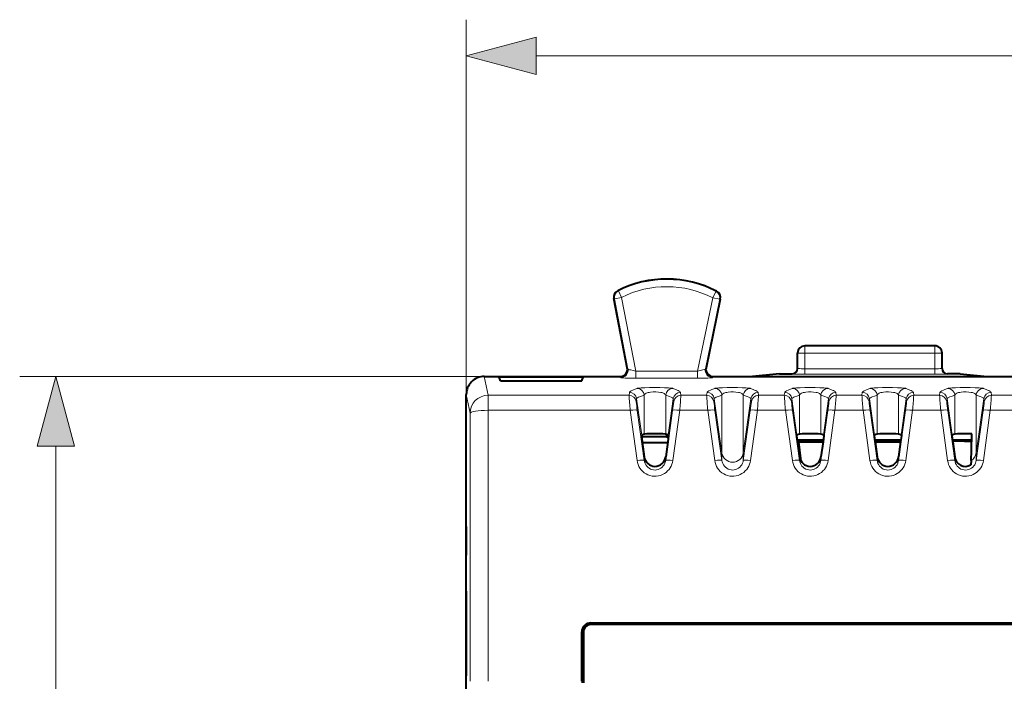
# Model space of a CAD drawing. Extents: x 0 to 420, y 0 to 297.
# Drawn here: x 130 to 157, y 154 to 173 of the extents above; entities that cross this region are included whole.
import ezdxf

# ---------------------------------------------------------------- set-up
doc = ezdxf.new("R2010")
doc.units = 0

msp = doc.modelspace()

# ---------------------------------------------------------------- linework, layer by layer
at = {"color": 177, "lineweight": 18}
for p, q in [((142.19986, 162.388718), (142.19986, 172.773682)), ((144.131714, 171.773682), (185.118011, 171.773682))]:
    msp.add_line(p, q, dxfattribs=at)
at = {"color": 7, "lineweight": 18}
for p, q in [((146.397171, 165.266724), (146.41156, 165.260223)), ((146.501129, 165.081451), (146.41156, 165.260223)), ((149.023499, 165.068817), (149.114853, 165.246689)), ((149.129349, 165.253036), (149.114853, 165.246689)), ((146.290924, 165.05069), (146.304718, 165.043884)), ((146.501129, 165.081451), (146.304718, 165.043884)), ((146.67717, 163.095886), (146.304718, 165.043884)), ((146.891235, 163.041168), (146.501129, 165.081451)), ((149.023499, 165.068817), (148.606659, 163.041168)), ((149.219376, 165.028549), (148.822617, 163.098602)), ((149.219376, 165.028549), (149.023499, 165.068817)), ((149.233276, 165.035187), (149.219376, 165.028549)), ((151.57486, 163.539017), (151.57486, 163.739014)), ((155.174866, 163.539017), (155.174866, 163.739014)), ((151.57486, 163.539017), (151.374863, 163.539017)), ((155.174866, 163.539017), (151.57486, 163.539017)), ((151.57486, 163.105347), (151.57486, 163.539017)), ((155.174866, 163.539017), (155.374863, 163.539017)), ((155.174866, 163.105347), (155.174866, 163.539017)), ((146.658798, 163.126602), (146.67717, 163.095886)), ((148.841476, 163.129318), (148.822617, 163.098602)), ((155.174866, 163.105347), (151.57486, 163.105347)), ((151.57486, 162.955353), (151.57486, 163.105347)), ((155.174866, 162.955353), (155.174866, 163.105347)), ((142.699692, 162.889008), (129.832886, 162.889008)), ((142.699692, 162.889008), (142.803528, 162.369522)), ((146.462524, 162.889008), (146.480759, 162.858521)), ((148.606659, 163.041168), (146.891235, 163.041168)), ((146.891235, 163.041168), (146.891235, 162.84137)), ((148.606659, 162.84137), (146.891235, 162.84137)), ((148.606659, 163.041168), (148.606659, 162.84137)), ((149.037201, 162.889008), (149.018494, 162.858521)), ((151.224869, 162.964066), (151.224869, 162.958405)), ((155.174866, 162.955353), (151.57486, 162.955353)), ((155.524872, 162.964066), (155.524872, 162.958405)), ((142.19986, 162.388718), (142.303543, 161.869995)), ((142.803528, 162.369522), (142.803528, 161.953415)), ((142.803528, 162.369522), (146.707092, 162.369522)), ((146.717911, 162.446548), (146.707092, 162.369522)), ((146.91597, 162.274475), (146.905136, 162.197449)), ((146.91597, 162.274475), (147.058167, 161.26651)), ((147.127792, 162.373657), (147.127792, 161.292831)), ((147.721939, 162.373657), (147.721954, 161.292831)), ((147.933762, 162.274475), (147.791565, 161.26651)), ((147.933762, 162.274475), (147.944595, 162.197449)), ((148.131821, 162.446548), (148.142639, 162.369522)), ((148.142639, 162.369522), (148.857086, 162.369522)), ((148.867905, 162.446548), (148.857086, 162.369522)), ((149.065964, 162.274475), (149.055145, 162.197449)), ((149.065964, 162.274475), (149.277786, 160.773026)), ((149.277786, 162.373657), (149.277786, 160.773026)), ((149.871948, 162.373657), (149.871948, 160.773026)), ((150.083771, 162.274475), (149.871948, 160.773026)), ((150.083771, 162.274475), (150.094589, 162.197449)), ((150.281815, 162.446548), (150.292648, 162.369522)), ((150.292648, 162.369522), (151.00708, 162.369522)), ((151.017914, 162.446548), (151.00708, 162.369522)), ((151.215958, 162.274475), (151.205139, 162.197449)), ((151.215958, 162.274475), (151.35817, 161.26651)), ((151.42778, 162.373657), (151.42778, 161.292847)), ((152.021942, 162.373657), (152.021942, 161.292847)), ((152.233765, 162.274475), (152.091568, 161.26651)), ((152.233765, 162.274475), (152.244598, 162.197449)), ((152.431824, 162.446548), (152.442642, 162.369522)), ((152.442642, 162.369522), (153.157089, 162.369522)), ((153.167908, 162.446548), (153.157089, 162.369522)), ((153.365967, 162.274475), (153.355133, 162.197449)), ((153.365967, 162.274475), (153.508163, 161.26651)), ((153.577789, 162.373657), (153.577789, 161.292847)), ((154.171951, 162.373657), (154.171951, 161.292847)), ((154.383774, 162.274475), (154.241562, 161.26651)), ((154.383774, 162.274475), (154.394592, 162.197449)), ((154.581818, 162.446548), (154.592651, 162.369522)), ((154.592651, 162.369522), (155.307083, 162.369522)), ((155.317917, 162.446548), (155.307083, 162.369522)), ((155.515961, 162.274475), (155.505142, 162.197449)), ((155.515961, 162.274475), (155.658173, 161.26651)), ((155.727783, 162.373657), (155.727783, 161.292847)), ((156.321945, 162.373657), (156.321945, 160.773026)), ((156.533768, 162.274475), (156.321945, 160.773026)), ((156.533768, 162.274475), (156.544586, 162.197449)), ((156.731827, 162.446548), (156.742645, 162.369522)), ((156.742645, 162.369522), (157.457092, 162.369522)), ((142.803528, 161.953415), (146.738571, 161.953415)), ((146.738571, 161.953415), (146.929733, 160.56337)), ((146.93663, 161.947784), (147.127792, 160.563904)), ((147.913101, 161.947784), (147.721954, 160.563904)), ((148.11116, 161.953415), (147.919998, 160.56337)), ((148.11116, 161.953415), (148.88858, 161.953415)), ((148.88858, 161.953415), (149.079727, 160.56337)), ((149.086639, 161.947784), (149.277786, 160.563904)), ((150.063095, 161.947784), (149.871948, 160.563904)), ((150.261154, 161.95343), (150.070007, 160.56337)), ((150.261154, 161.95343), (151.038574, 161.95343)), ((151.038574, 161.95343), (151.229736, 160.56337)), ((151.236633, 161.947784), (151.42778, 160.563904)), ((152.213104, 161.947784), (152.021942, 160.563904)), ((152.411148, 161.95343), (152.220001, 160.56337)), ((152.411148, 161.95343), (153.188583, 161.95343)), ((153.188583, 161.95343), (153.37973, 160.56337)), ((153.386627, 161.947784), (153.577789, 160.563904)), ((154.363098, 161.947784), (154.171951, 160.563904)), ((154.561157, 161.95343), (154.369995, 160.56337)), ((154.561157, 161.95343), (155.338577, 161.95343)), ((155.338577, 161.95343), (155.529739, 160.56337)), ((155.536636, 161.947784), (155.727783, 160.563904)), ((156.513107, 161.947784), (156.321945, 160.563904)), ((156.711151, 161.95343), (156.520004, 160.56337)), ((156.711151, 161.95343), (157.488571, 161.95343)), ((130.832886, 119.92086), (130.832886, 160.957153)), ((147.127792, 160.662857), (147.127792, 160.563904)), ((147.721954, 160.662857), (147.721954, 160.563904)), ((149.277786, 160.773026), (149.277786, 160.563904)), ((149.871948, 160.773026), (149.871948, 160.563904)), ((151.42778, 160.662857), (151.42778, 160.563904)), ((152.021942, 160.662857), (152.021942, 160.563904)), ((153.577789, 160.662857), (153.577789, 160.563904)), ((154.171951, 160.662857), (154.171951, 160.563904)), ((155.727783, 160.662857), (155.727783, 160.563904)), ((156.321945, 160.773026), (156.321945, 160.563904)), ((145.647034, 156.016815), (145.622559, 156.04129)), ((145.447174, 155.816727), (145.422714, 155.841187))]:
    msp.add_line(p, q, dxfattribs=at)
at = {"color": 7, "lineweight": 40}
for p, q in [((146.658859, 163.126282), (146.290817, 165.051239)), ((149.233383, 165.035736), (148.841476, 163.129318)), ((155.174866, 163.739014), (151.57486, 163.739014)), ((151.374863, 163.108398), (151.374863, 163.539017)), ((155.374863, 163.108398), (155.374863, 163.539017)), ((142.699692, 162.889008), (146.461746, 162.889008)), ((143.149872, 162.867188), (143.112335, 162.867188)), ((143.149872, 162.773315), (143.112335, 162.867188)), ((145.399872, 162.867188), (143.149872, 162.867188)), ((145.437393, 162.867188), (145.399872, 162.867188)), ((145.399872, 162.773315), (145.437393, 162.867188)), ((149.037201, 162.889008), (150.122467, 162.889008)), ((150.874863, 162.964066), (150.122467, 162.889008)), ((150.122467, 162.889008), (156.627274, 162.889008)), ((150.874863, 162.964066), (151.224869, 162.964066)), ((155.874863, 162.964066), (155.524872, 162.964066)), ((155.874863, 162.964066), (156.627274, 162.889008)), ((156.627274, 162.889008), (157.712524, 162.889008)), ((143.149872, 162.773315), (145.399872, 162.773315)), ((142.19986, 154.764008), (142.19986, 162.388718)), ((147.048721, 161.249359), (147.070129, 161.080154)), ((147.058167, 161.26651), (147.048752, 161.249756)), ((147.749863, 161.214005), (147.052399, 161.214005)), ((147.749863, 161.214005), (147.749863, 161.285889)), ((147.794525, 161.191681), (147.749863, 161.214005)), ((147.80101, 161.249359), (147.779617, 161.080154)), ((147.791565, 161.26651), (147.80098, 161.249756)), ((151.348724, 161.249359), (151.370117, 161.080154)), ((151.35817, 161.26651), (151.348755, 161.249756)), ((152.101013, 161.249359), (152.079605, 161.080154)), ((152.091568, 161.26651), (152.100983, 161.249756)), ((153.498718, 161.249359), (153.520126, 161.080154)), ((153.508163, 161.26651), (153.498749, 161.249756)), ((154.251007, 161.249359), (154.229614, 161.080154)), ((154.241562, 161.26651), (154.250977, 161.249756)), ((155.648727, 161.249359), (155.67012, 161.080154)), ((155.658173, 161.26651), (155.648758, 161.249756)), ((147.070129, 161.080154), (147.127792, 160.662857)), ((147.07312, 161.05867), (147.776672, 161.05867)), ((147.779617, 161.080154), (147.721954, 160.662857)), ((151.363022, 161.132416), (152.086761, 161.132416)), ((151.368271, 161.093094), (151.39473, 161.09201)), ((151.370117, 161.080154), (151.42778, 160.662857)), ((151.395828, 161.091827), (151.39473, 161.09201)), ((151.395828, 161.091827), (152.081238, 161.091843)), ((151.395828, 161.091827), (151.395828, 161.08075)), ((151.395828, 161.08075), (151.469467, 160.545349)), ((151.395828, 161.08075), (152.079712, 161.08075)), ((152.079605, 161.080154), (152.021942, 160.662857)), ((153.513016, 161.132416), (154.236755, 161.132416)), ((153.518539, 161.091843), (154.231247, 161.091843)), ((153.520065, 161.08075), (154.229721, 161.08075)), ((153.520126, 161.080154), (153.577789, 160.662857)), ((154.229614, 161.080154), (154.171951, 160.662857)), ((155.663025, 161.132416), (156.195938, 161.132416)), ((155.754456, 161.095337), (155.668045, 161.095245)), ((155.67012, 161.080154), (155.727783, 160.662857)), ((155.995285, 161.095337), (155.754456, 161.095337)), ((155.995285, 161.095337), (156.19545, 161.094864)), ((156.18219, 160.56015), (156.170776, 160.438873)), ((142.19986, 158.731903), (142.19986, 157.939011)), ((142.19986, 156.939011), (142.19986, 154.614014)), ((145.622559, 156.04129), (183.627167, 156.04129)), ((183.602707, 156.016815), (145.647034, 156.016815)), ((145.649689, 156.064011), (183.600052, 156.064011)), ((145.399872, 154.445648), (145.399872, 155.814026)), ((145.423126, 154.404007), (145.422714, 155.841187)), ((145.447174, 155.816727), (145.447571, 154.404007)), ((142.19986, 154.614014), (142.188736, 154.591751)), ((142.19986, 154.74176), (142.19986, 154.764008)), ((142.199875, 140.439011), (142.19986, 154.74176)), ((142.188736, 154.591751), (142.188751, 126.286263)), ((142.19986, 154.591751), (142.188736, 154.591751))]:
    msp.add_line(p, q, dxfattribs=at)
at = {"color": 177, "lineweight": 18}
msp.add_lwpolyline([(144.131714, 172.291321), (142.19986, 171.773682), (144.131714, 171.256042)], close=True, dxfattribs=at)
at = {"color": 7, "lineweight": 18}
for points in [[(146.891235, 163.041168), (146.818832, 163.055099), (146.752823, 163.069946), (146.719925, 163.078598), (146.69519, 163.08638), (146.680573, 163.092773), (146.677795, 163.09494), (146.67717, 163.095886)], [(148.822617, 163.098602), (148.822281, 163.098007), (148.820969, 163.096695), (148.812103, 163.091919), (148.796417, 163.08609), (148.748718, 163.072342), (148.68158, 163.056442), (148.606659, 163.041168)], [(146.717911, 162.446548), (146.721344, 162.456146), (146.72757, 162.464478), (146.743011, 162.477661), (146.765259, 162.491425), (146.814865, 162.51532), (146.850647, 162.530182), (146.929733, 162.56012)], [(146.929733, 162.56012), (146.946182, 162.563919), (146.985168, 162.568634), (147.044952, 162.572968), (147.148666, 162.577499), (147.274948, 162.58046), (147.414856, 162.581589), (147.557373, 162.580719), (147.69014, 162.57785), (147.80098, 162.573181), (147.879807, 162.567093), (147.911224, 162.562485), (147.919998, 162.56012)], [(147.919998, 162.56012), (147.999435, 162.530045), (148.035736, 162.514923), (148.067932, 162.500046), (148.094589, 162.48558), (148.113632, 162.472412), (148.126053, 162.459763), (148.131821, 162.446548)], [(148.867905, 162.446548), (148.871338, 162.456146), (148.877563, 162.464478), (148.893021, 162.477661), (148.915268, 162.491425), (148.964874, 162.51532), (149.000641, 162.530182), (149.079727, 162.56012)], [(149.079727, 162.56012), (149.096191, 162.563919), (149.135178, 162.568634), (149.194962, 162.572968), (149.29866, 162.577499), (149.424957, 162.58046), (149.564865, 162.581589), (149.707382, 162.580719), (149.840149, 162.57785), (149.950974, 162.573181), (150.029816, 162.567093), (150.061234, 162.562485), (150.070007, 162.56012)], [(150.070007, 162.56012), (150.149429, 162.530045), (150.185745, 162.514923), (150.217926, 162.500046), (150.244583, 162.48558), (150.263626, 162.472412), (150.276047, 162.459763), (150.281815, 162.446548)], [(151.017914, 162.446548), (151.021332, 162.456146), (151.027573, 162.464478), (151.043015, 162.477661), (151.065262, 162.491425), (151.114868, 162.51532), (151.150635, 162.530182), (151.229736, 162.56012)], [(151.229736, 162.56012), (151.246185, 162.563919), (151.285172, 162.568634), (151.344955, 162.572968), (151.448669, 162.577499), (151.574951, 162.58046), (151.714859, 162.581589), (151.857376, 162.580719), (151.990143, 162.57785), (152.100983, 162.573181), (152.17981, 162.567093), (152.211227, 162.562485), (152.220001, 162.56012)], [(152.220001, 162.56012), (152.299423, 162.530045), (152.335739, 162.514923), (152.367935, 162.500046), (152.394592, 162.48558), (152.413635, 162.472412), (152.426056, 162.459763), (152.431824, 162.446548)], [(153.167908, 162.446548), (153.171341, 162.456146), (153.177567, 162.464478), (153.193024, 162.477661), (153.215271, 162.491425), (153.264877, 162.51532), (153.300644, 162.530182), (153.37973, 162.56012)], [(153.37973, 162.56012), (153.396179, 162.563919), (153.435165, 162.568634), (153.494949, 162.572968), (153.598663, 162.577515), (153.724945, 162.580475), (153.864853, 162.581589), (154.007385, 162.580719), (154.140137, 162.57785), (154.250977, 162.573181), (154.329803, 162.567093), (154.361221, 162.562485), (154.369995, 162.56012)], [(154.369995, 162.56012), (154.449432, 162.530045), (154.485748, 162.514923), (154.517929, 162.500046), (154.544586, 162.48558), (154.563629, 162.472412), (154.57605, 162.459763), (154.581818, 162.446548)], [(155.317917, 162.446548), (155.321335, 162.456146), (155.327576, 162.464478), (155.343018, 162.477661), (155.365265, 162.491425), (155.414871, 162.51532), (155.450638, 162.530182), (155.529739, 162.56012)], [(155.529724, 162.56012), (155.546188, 162.563919), (155.585175, 162.568634), (155.644958, 162.572968), (155.748672, 162.577515), (155.874954, 162.580475), (156.014862, 162.581589), (156.157379, 162.580719), (156.290146, 162.57785), (156.40097, 162.573181), (156.479813, 162.567093), (156.51123, 162.562485), (156.520004, 162.56012)], [(156.520004, 162.56012), (156.599426, 162.530045), (156.635742, 162.514923), (156.667923, 162.500046), (156.69458, 162.48558), (156.713638, 162.472412), (156.726044, 162.459763), (156.731827, 162.446548)], [(146.91597, 162.274475), (146.918304, 162.281586), (146.923203, 162.288513), (146.940445, 162.302032), (146.969482, 162.316772), (146.994156, 162.326981), (147.053452, 162.348633), (147.127792, 162.373657)], [(147.127792, 162.373657), (147.138321, 162.391922), (147.156708, 162.408875), (147.182861, 162.424133), (147.206604, 162.433975), (147.234039, 162.442627), (147.266693, 162.450363), (147.302521, 162.456528), (147.372894, 162.463409), (147.44664, 162.4646), (147.518951, 162.460052), (147.585175, 162.449936), (147.61467, 162.442902), (147.64119, 162.434662), (147.662247, 162.42627), (147.680374, 162.417038), (147.699783, 162.403595), (147.713638, 162.389053), (147.721939, 162.373657)], [(147.721939, 162.373657), (147.831558, 162.33606), (147.87674, 162.318237), (147.910126, 162.301453), (147.921509, 162.29332), (147.929993, 162.284042), (147.933762, 162.274475)], [(149.065964, 162.274475), (149.068314, 162.281586), (149.073212, 162.288513), (149.090454, 162.302032), (149.119492, 162.316772), (149.144165, 162.326981), (149.203445, 162.348633), (149.277786, 162.373657)], [(149.277786, 162.373657), (149.28833, 162.391922), (149.306702, 162.408875), (149.33287, 162.424133), (149.356613, 162.433975), (149.384033, 162.442627), (149.416702, 162.450363), (149.452515, 162.456528), (149.522888, 162.463409), (149.596634, 162.4646), (149.668945, 162.460052), (149.735168, 162.449936), (149.764679, 162.442902), (149.791183, 162.434662), (149.812241, 162.42627), (149.830368, 162.417038), (149.849777, 162.403595), (149.863632, 162.389053), (149.871948, 162.373657)], [(149.871948, 162.373657), (149.981552, 162.33606), (150.026733, 162.318237), (150.06012, 162.301453), (150.071503, 162.29332), (150.079987, 162.284042), (150.083771, 162.274475)], [(151.215958, 162.274475), (151.218307, 162.281601), (151.223206, 162.288513), (151.240448, 162.302032), (151.269485, 162.316788), (151.294159, 162.326981), (151.353455, 162.348633), (151.42778, 162.373657)], [(151.42778, 162.373657), (151.438324, 162.391922), (151.456711, 162.408875), (151.482864, 162.424133), (151.506607, 162.433975), (151.534042, 162.442627), (151.566696, 162.450363), (151.602524, 162.456528), (151.672897, 162.463409), (151.746643, 162.4646), (151.818954, 162.460052), (151.885162, 162.449936), (151.914673, 162.442902), (151.941193, 162.434662), (151.96225, 162.42627), (151.980377, 162.417038), (151.999786, 162.403595), (152.013626, 162.389053), (152.021942, 162.373657)], [(152.021942, 162.373657), (152.131561, 162.33606), (152.176743, 162.318237), (152.210129, 162.301453), (152.221497, 162.29332), (152.229996, 162.284042), (152.233765, 162.274475)], [(153.365967, 162.274475), (153.368301, 162.281601), (153.373199, 162.288513), (153.390442, 162.302032), (153.419495, 162.316788), (153.444168, 162.326981), (153.503448, 162.348633), (153.577789, 162.373657)], [(153.577789, 162.373657), (153.588318, 162.391922), (153.606705, 162.408875), (153.632858, 162.424133), (153.656616, 162.433975), (153.684036, 162.442627), (153.716705, 162.450363), (153.752518, 162.456528), (153.822891, 162.463409), (153.896637, 162.4646), (153.968948, 162.460052), (154.035172, 162.449936), (154.064682, 162.442902), (154.091187, 162.434662), (154.112244, 162.42627), (154.130371, 162.417038), (154.14978, 162.403595), (154.163635, 162.389053), (154.171951, 162.373657)], [(154.171951, 162.373657), (154.281555, 162.33606), (154.326736, 162.318237), (154.360123, 162.301453), (154.371506, 162.29332), (154.37999, 162.284042), (154.383774, 162.274475)], [(155.515961, 162.274475), (155.518311, 162.281601), (155.523209, 162.288513), (155.540451, 162.302032), (155.569489, 162.316788), (155.594162, 162.326981), (155.653458, 162.348633), (155.727783, 162.373657)], [(155.727783, 162.373657), (155.738327, 162.391922), (155.756714, 162.408875), (155.782867, 162.424133), (155.80661, 162.433975), (155.83403, 162.442627), (155.866699, 162.450363), (155.902512, 162.456528), (155.972885, 162.463409), (156.046631, 162.4646), (156.118958, 162.460052), (156.185165, 162.449936), (156.214676, 162.442902), (156.24118, 162.434662), (156.262238, 162.42627), (156.280365, 162.417038), (156.299774, 162.403595), (156.313629, 162.389053), (156.321945, 162.373657)], [(156.321945, 162.373657), (156.431549, 162.33606), (156.47673, 162.318237), (156.510117, 162.301453), (156.5215, 162.29332), (156.529984, 162.284042), (156.533768, 162.274475)], [(146.929733, 160.56337), (146.940765, 160.506714), (146.958054, 160.451584), (146.981415, 160.398682), (147.01062, 160.348694), (147.045319, 160.302277), (147.085541, 160.259705), (147.130493, 160.222046), (147.179596, 160.189865), (147.232208, 160.163666), (147.287613, 160.14389), (147.345245, 160.130814), (147.404068, 160.124756), (147.463196, 160.125809), (147.521744, 160.133972), (147.578888, 160.149094), (147.633667, 160.170898), (147.685425, 160.199005), (147.733459, 160.233002), (147.77713, 160.272339), (147.815887, 160.316437), (147.847, 160.360962), (147.873169, 160.408463), (147.89418, 160.458405), (147.909836, 160.510223), (147.919998, 160.56337)], [(147.127792, 160.563904), (147.136612, 160.521347), (147.151215, 160.480377), (147.171387, 160.441788), (147.196793, 160.406372), (147.227005, 160.374878), (147.261475, 160.348053), (147.299698, 160.326431), (147.340729, 160.310684), (147.383636, 160.301239), (147.427505, 160.298325), (147.471329, 160.302032), (147.514099, 160.312256), (147.55481, 160.328735), (147.592606, 160.351013), (147.626709, 160.37854), (147.656433, 160.41066), (147.681274, 160.44664), (147.70079, 160.485718), (147.713898, 160.524139), (147.721954, 160.563904)], [(149.079727, 160.56337), (149.090775, 160.506714), (149.108063, 160.451584), (149.131424, 160.398682), (149.160614, 160.348694), (149.195328, 160.302277), (149.23555, 160.259705), (149.280487, 160.222046), (149.329605, 160.189865), (149.382217, 160.163666), (149.437607, 160.14389), (149.495255, 160.130814), (149.554062, 160.124756), (149.61319, 160.125809), (149.671753, 160.133972), (149.728882, 160.149094), (149.783661, 160.170898), (149.835434, 160.199005), (149.883469, 160.233002), (149.927124, 160.272339), (149.965881, 160.316437), (149.996994, 160.360962), (150.023178, 160.408463), (150.044189, 160.458405), (150.059845, 160.510223), (150.070007, 160.56337)], [(149.277786, 160.563904), (149.286606, 160.521347), (149.301208, 160.480377), (149.321381, 160.441788), (149.346786, 160.406372), (149.376999, 160.374878), (149.411484, 160.348053), (149.449707, 160.326431), (149.490723, 160.310684), (149.533646, 160.301239), (149.577515, 160.298325), (149.621338, 160.302032), (149.664108, 160.312256), (149.704819, 160.328735), (149.742599, 160.351013), (149.776703, 160.37854), (149.806442, 160.41066), (149.831284, 160.44664), (149.8508, 160.485718), (149.863892, 160.524139), (149.871948, 160.563904)], [(151.229736, 160.56337), (151.240768, 160.506714), (151.258057, 160.451584), (151.281418, 160.398682), (151.310623, 160.348694), (151.345322, 160.302277), (151.385544, 160.259705), (151.430496, 160.222046), (151.479599, 160.189865), (151.532211, 160.163666), (151.587601, 160.14389), (151.645248, 160.130814), (151.704071, 160.124756), (151.763184, 160.125809), (151.821747, 160.133972), (151.878876, 160.149094), (151.93367, 160.170898), (151.985428, 160.199005), (152.033463, 160.233002), (152.077133, 160.272339), (152.115891, 160.316437), (152.146988, 160.360962), (152.173172, 160.408463), (152.194183, 160.458405), (152.209839, 160.510223), (152.220001, 160.56337)], [(151.42778, 160.563904), (151.436615, 160.521362), (151.451218, 160.480377), (151.471375, 160.441788), (151.496796, 160.406372), (151.527008, 160.374893), (151.561478, 160.348053), (151.599701, 160.326431), (151.640717, 160.310684), (151.68364, 160.301239), (151.727509, 160.298325), (151.771332, 160.302032), (151.814102, 160.312256), (151.854813, 160.328735), (151.892609, 160.351013), (151.926697, 160.37854), (151.956436, 160.41066), (151.981277, 160.44664), (152.000793, 160.485718), (152.013901, 160.524139), (152.021942, 160.563904)], [(153.37973, 160.56337), (153.390778, 160.506714), (153.408066, 160.451584), (153.431427, 160.398682), (153.460617, 160.348694), (153.495331, 160.302277), (153.535553, 160.259705), (153.58049, 160.222046), (153.629593, 160.189865), (153.682205, 160.163666), (153.73761, 160.14389), (153.795258, 160.130814), (153.854065, 160.124756), (153.913193, 160.125809), (153.971741, 160.133972), (154.028885, 160.149094), (154.083664, 160.170898), (154.135437, 160.199005), (154.183456, 160.233002), (154.227127, 160.272339), (154.265884, 160.316437), (154.296997, 160.360962), (154.323181, 160.408463), (154.344193, 160.458405), (154.359833, 160.510223), (154.369995, 160.56337)], [(153.577789, 160.563904), (153.586609, 160.521362), (153.601212, 160.480377), (153.621384, 160.441788), (153.64679, 160.406372), (153.677002, 160.374893), (153.711472, 160.348053), (153.749695, 160.326431), (153.790726, 160.310684), (153.833649, 160.301239), (153.877518, 160.298325), (153.921326, 160.302032), (153.964111, 160.312256), (154.004822, 160.328735), (154.042603, 160.351013), (154.076706, 160.37854), (154.106445, 160.41066), (154.131287, 160.44664), (154.150787, 160.485718), (154.163895, 160.524139), (154.171951, 160.563904)], [(155.529739, 160.56337), (155.540771, 160.506714), (155.55806, 160.451584), (155.581421, 160.398682), (155.610611, 160.348694), (155.645325, 160.302277), (155.685547, 160.259705), (155.730499, 160.222046), (155.779602, 160.189865), (155.832214, 160.163666), (155.887604, 160.14389), (155.945251, 160.130814), (156.004059, 160.124756), (156.063187, 160.125809), (156.12175, 160.133972), (156.178879, 160.149094), (156.233673, 160.170898), (156.285431, 160.199005), (156.333466, 160.233002), (156.377136, 160.272339), (156.415894, 160.316437), (156.446991, 160.360962), (156.473175, 160.408463), (156.494186, 160.458405), (156.509842, 160.510223), (156.520004, 160.56337)], [(155.727783, 160.563904), (155.736603, 160.521362), (155.751205, 160.480377), (155.771378, 160.441788), (155.796783, 160.406372), (155.827011, 160.374893), (155.861481, 160.348053), (155.899704, 160.326431), (155.94072, 160.310684), (155.983643, 160.301239), (156.027512, 160.298325), (156.071335, 160.302032), (156.114105, 160.312256), (156.154816, 160.328735), (156.192612, 160.351013), (156.2267, 160.37854), (156.256439, 160.41066), (156.281281, 160.44664), (156.300797, 160.485718), (156.313889, 160.524139), (156.321945, 160.563904)]]:
    msp.add_lwpolyline(points, dxfattribs=at)
msp.add_lwpolyline([(131.350525, 160.957153), (130.832886, 162.889008), (130.315247, 160.957153)], close=True, dxfattribs=at)
at = {"color": 7, "lineweight": 40}
for points in [[(147.721954, 161.292831), (147.708969, 161.294556), (147.642853, 161.297821), (147.451935, 161.300415), (147.261688, 161.299118), (147.199478, 161.297577), (147.142365, 161.294693), (147.127792, 161.292831)], [(152.021942, 161.292847), (152.008972, 161.294556), (151.942856, 161.297821), (151.751938, 161.300415), (151.561691, 161.299118), (151.499481, 161.297577), (151.442352, 161.294693), (151.42778, 161.292847)], [(154.171951, 161.292847), (154.158966, 161.294556), (154.09285, 161.297821), (153.901932, 161.300415), (153.711685, 161.299118), (153.649475, 161.297577), (153.592361, 161.294693), (153.577789, 161.292847)], [(156.197861, 161.29892), (155.93718, 161.300095), (155.799484, 161.297577), (155.742355, 161.294693), (155.727783, 161.292847)]]:
    msp.add_lwpolyline(points, dxfattribs=at)
for centre, radius, start, end in [((147.749863, 162.589005), 3, 62.612638, 116.812723), ((146.487152, 165.088333), 0.199806, 116.935612, 190.701167), ((149.037582, 165.075546), 0.199806, 348.506486, 62.489196), ((151.57486, 163.539017), 0.2, 90.000009, 180.000009), ((155.174866, 163.539017), 0.2, 0.000008, 90.000009), ((146.462448, 163.088989), 0.199929, 269.796827, 10.749846), ((149.037262, 163.088974), 0.199911, 168.454718, 269.983851), ((151.224869, 163.114075), 0.150003, 270.001644, 0.000858), ((155.524872, 163.114075), 0.150003, 179.999158, 269.998372), ((142.699875, 162.389038), 0.499989, 90.019899, 180.035075), ((147.140198, 161.145416), 0.14703, 94.813291, 124.11537), ((147.709534, 161.145416), 0.14703, 55.884645, 85.18672), ((151.440201, 161.145416), 0.14703, 94.813291, 124.11537), ((152.009537, 161.145416), 0.14703, 55.884645, 85.18672), ((153.590195, 161.145416), 0.14703, 94.813291, 124.11537), ((154.159531, 161.145416), 0.14703, 55.884645, 85.18672), ((155.740204, 161.145416), 0.14703, 94.813291, 124.11537), ((136.963379, 161.301636), 19.233756, 357.790556, 359.99193), ((147.424866, 160.699417), 0.298651, 187.014258, 352.985753), ((151.724869, 160.699417), 0.298651, 187.014258, 352.985753), ((153.874863, 160.699417), 0.298651, 187.014258, 352.985753), ((156.025314, 160.699829), 0.299179, 187.082642, 299.13697), ((145.649734, 155.814163), 0.249845, 90.010589, 180.031004), ((145.622604, 155.841415), 0.199869, 90.010678, 180.065879), ((145.647064, 155.81694), 0.199873, 90.010036, 180.062969)]:
    msp.add_arc(centre, radius, start, end, dxfattribs=at)
at = {"color": 7, "lineweight": 18}
for centre, radius, start, end in [((147.749863, 162.589005), 2.987721, 62.814873, 116.611287), ((146.501205, 165.081406), 0.200039, 116.626272, 190.809206), ((147.749863, 162.589005), 2.787751, 62.814873, 116.611287), ((149.023422, 165.068771), 0.200039, 348.398201, 62.799826), ((151.522339, 167.384598), 4.279264, 268.030342, 270.703323), ((155.227402, 167.384598), 4.279264, 269.296693, 271.969674), ((151.478546, 175.314468), 12.359138, 268.824645, 270.446507), ((155.271179, 175.314468), 12.359138, 269.553508, 271.175371), ((146.927795, 162.359833), 0.200394, 3.954011, 89.446423), ((147.921936, 162.359833), 0.200394, 90.553603, 176.046077), ((149.077789, 162.359833), 0.200394, 3.954011, 89.446423), ((150.07193, 162.359833), 0.200394, 90.553603, 176.046077), ((151.227798, 162.359833), 0.200394, 3.954011, 89.446423), ((152.221939, 162.359833), 0.200394, 90.553603, 176.046077), ((153.377792, 162.359833), 0.200394, 3.954011, 89.446423), ((154.371933, 162.359833), 0.200394, 90.553603, 176.046077), ((155.527802, 162.359833), 0.200394, 3.954011, 89.446423), ((156.521942, 162.359833), 0.200394, 90.553603, 176.046077), ((163.456223, 163.456924), 16.784746, 183.714593, 185.139084), ((131.393005, 163.456955), 16.785258, 354.860958, 356.28541), ((165.606216, 163.456924), 16.784746, 183.714593, 185.139084), ((133.542999, 163.456955), 16.785258, 354.860958, 356.28541), ((167.756226, 163.456924), 16.784746, 183.714593, 185.139084), ((135.693008, 163.456955), 16.785258, 354.860958, 356.28541), ((169.906219, 163.456924), 16.784746, 183.714593, 185.139084), ((137.843002, 163.456955), 16.785258, 354.860958, 356.28541), ((172.056213, 163.456924), 16.784746, 183.714593, 185.139084), ((139.992996, 163.456955), 16.785258, 354.860958, 356.28541), ((153.002762, 162.857391), 6.133586, 186.177109, 188.52791), ((141.846924, 162.857391), 6.133636, 351.472115, 353.822907), ((155.152771, 162.857391), 6.133586, 186.177109, 188.52791), ((143.996918, 162.857391), 6.133636, 351.472115, 353.822907), ((157.302765, 162.857391), 6.133586, 186.177109, 188.52791), ((146.146912, 162.857391), 6.133636, 351.472115, 353.822907), ((159.452759, 162.857391), 6.133586, 186.177109, 188.52791), ((148.296921, 162.857391), 6.133636, 351.472115, 353.822907), ((161.602768, 162.857391), 6.133586, 186.177109, 188.52791), ((150.446915, 162.857391), 6.133636, 351.472115, 353.822907), ((-4894.595215, 154.468353), 5036.904141, 359.999742, 0.084195), ((-5007.919434, 154.468597), 5150.728569, 359.999745, 0.08326)]:
    msp.add_arc(centre, radius, start, end, dxfattribs=at)
for centre, major_axis, ratio, start_param, end_param in [((146.480759, 163.058334), (0.171631, 0.102676), 0.998708, 4.17384614, 5.932573934), ((149.018494, 163.058334), (-0.170456, 0.104614), 0.99869, 0.348115441, 2.1206601), ((151.224869, 163.108398), (-0.149994, 0), 0.999962, 1.570796327, 3.141592654), ((155.524872, 163.108398), (0.149994, 0), 0.999962, 3.141592654, 4.71238898), ((146.887878, 162.858826), (0.407257, -0.000145), 0.042881, 3.16725834, 4.720619958), ((148.61026, 162.858826), (0.408386, 0.000153), 0.042763, 4.703578079, 6.256926404), ((142.803528, 161.869995), (-0.490295, -0.098), 0.99901, 4.515301705, 6.085717385), ((146.707092, 162.169708), (0.198059, -0.027832), 0.999029, 0.278984534, 1.710288283), ((146.717911, 162.246735), (0.198059, -0.027832), 0.999029, 0.278984532, 1.710288285), ((148.131821, 162.246735), (-0.198059, -0.027832), 0.999029, 4.572896641, 6.004200805), ((148.142639, 162.169708), (-0.198059, -0.027832), 0.999029, 4.572897024, 6.00420077), ((148.857086, 162.169708), (0.198059, -0.027832), 0.999029, 0.278984534, 1.710288283), ((148.867905, 162.246735), (0.198059, -0.027832), 0.999029, 0.278984532, 1.710288285), ((150.281815, 162.246735), (-0.198059, -0.027832), 0.999029, 4.572896641, 6.004200805), ((150.292648, 162.169708), (-0.198059, -0.027832), 0.999029, 4.572897024, 6.00420077), ((151.00708, 162.169708), (0.198059, -0.027832), 0.999029, 0.278984534, 1.710288283), ((151.017914, 162.246735), (0.198059, -0.027832), 0.999029, 0.278984532, 1.710288285), ((152.431824, 162.246735), (-0.198059, -0.027832), 0.999029, 4.572896641, 6.004200805), ((152.442642, 162.169708), (-0.198059, -0.027832), 0.999029, 4.572897024, 6.00420077), ((153.157089, 162.169708), (0.198059, -0.027832), 0.999029, 0.278984534, 1.710288283), ((153.167908, 162.246735), (0.198059, -0.027832), 0.999029, 0.278984532, 1.710288285), ((154.581818, 162.246735), (-0.198059, -0.027832), 0.999029, 4.572896641, 6.004200805), ((154.592651, 162.169708), (-0.198059, -0.027832), 0.999029, 4.572897024, 6.00420077), ((155.307083, 162.169708), (0.198059, -0.027832), 0.999029, 0.278984534, 1.710288283), ((155.317917, 162.246735), (0.198059, -0.027832), 0.999029, 0.278984532, 1.710288285), ((156.731827, 162.246735), (-0.198059, -0.027832), 0.999029, 4.572896641, 6.004200805), ((156.742645, 162.169708), (-0.198059, -0.027832), 0.999029, 4.572897024, 6.00420077), ((146.738571, 161.920044), (0.19812, 0.027328), 0.165317, 0.012299293, 1.547997497), ((148.11116, 161.920044), (0.19812, -0.027328), 0.165317, 1.593595156, 3.129293362), ((148.88858, 161.920044), (0.19812, 0.027328), 0.165317, 0.012299293, 1.547997497), ((150.261154, 161.920044), (0.19812, -0.027328), 0.165317, 1.593595156, 3.129293362), ((151.038574, 161.920044), (0.19812, 0.027328), 0.165317, 0.012299293, 1.547997497), ((152.411148, 161.920044), (0.19812, -0.027328), 0.165317, 1.593595155, 3.129293362), ((153.188583, 161.920044), (0.19812, 0.027328), 0.165317, 0.012299293, 1.547997497), ((154.561157, 161.920044), (0.19812, -0.027328), 0.165317, 1.593595156, 3.129293362), ((155.338577, 161.920059), (0.19812, 0.027328), 0.165317, 0.012299293, 1.547997497), ((156.711151, 161.920059), (0.19812, -0.027328), 0.165317, 1.593595156, 3.129293362), ((142.803528, 161.869995), (0.5, 0.00074), 0.166839, 1.570550005, 3.132742001), ((149.57486, 160.814606), (-0.300003, 0), 0.996195, 0.13962634, 3.001966313), ((156.024872, 160.814606), (-0.300003, 0), 0.996195, 2.12284775, 3.001966313), ((146.929733, 160.536179), (0.19812, 0.027405), 0.13469, 0.012241609, 1.552167419), ((147.919998, 160.536179), (0.19812, -0.027405), 0.13469, 1.58942523, 3.12935104), ((149.079727, 160.536179), (0.19812, 0.027405), 0.13469, 0.012241609, 1.552167419), ((150.070007, 160.536179), (0.19812, -0.027405), 0.13469, 1.58942523, 3.12935104), ((151.229736, 160.536179), (0.19812, 0.027405), 0.13469, 0.012241609, 1.552167419), ((152.220001, 160.536179), (0.19812, -0.027405), 0.13469, 1.58942523, 3.12935104), ((153.37973, 160.536179), (0.19812, 0.027405), 0.13469, 0.012241609, 1.552167419), ((154.369995, 160.536179), (0.19812, -0.027405), 0.13469, 1.58942523, 3.12935104), ((155.529739, 160.536179), (0.19812, 0.027405), 0.13469, 0.012241609, 1.552167419), ((156.520004, 160.536179), (0.19812, -0.027405), 0.13469, 1.58942523, 3.12935104)]:
    msp.add_ellipse(centre, major_axis=major_axis, ratio=ratio, start_param=start_param, end_param=end_param, dxfattribs=at)
at = {"color": 177, "lineweight": 18}
msp.add_solid([(144.131714, 172.291321), (142.19986, 171.773682), (144.131714, 172.291321), (144.131714, 171.256042)], dxfattribs=at)
at = {"color": 7, "lineweight": 18}
msp.add_solid([(131.350525, 160.957153), (130.832886, 162.889008), (131.350525, 160.957153), (130.315247, 160.957153)], dxfattribs=at)

doc.saveas('drawing.dxf')
